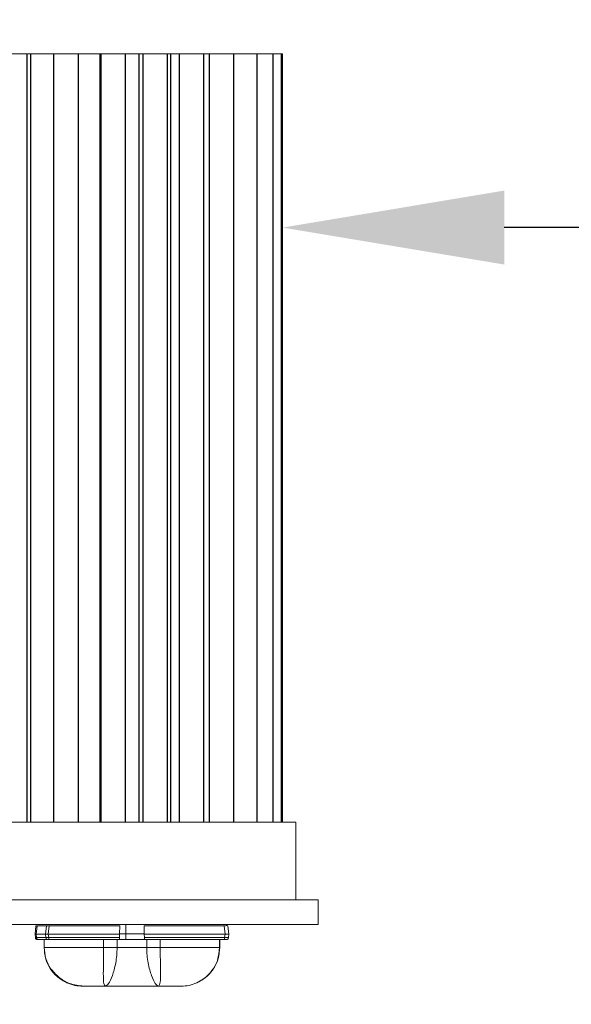
# Model space of a CAD drawing. Extents: x -60 to 82, y -8 to 54.
# Drawn here: x 57 to 60, y 35 to 40 of the extents above; entities that cross this region are included whole.
import ezdxf

# ---------------------------------------------------------------- set-up
doc = ezdxf.new("R2010")
doc.units = 0
doc.header["$LTSCALE"] = 0.25
doc.header["$MEASUREMENT"] = 0
doc.layers.get('DEFPOINTS').update_dxf_attribs({"linetype": 'CONTINUOUS'})
doc.layers.add('LED', color=7, linetype='CONTINUOUS')
doc.layers.add('Text', color=7, linetype='CONTINUOUS', lineweight=15)
doc.styles.add('ROMAND', font='romand.shx', dxfattribs={"oblique": 15})
doc.dimstyles.new('ROMAND', dxfattribs={"dimscale": 6, "dimtxt": 0.145, "dimasz": 0.188, "dimexe": 0.0625, "dimexo": 0.0625, "dimgap": 0.0625, "dimtad": 0, "dimtih": 1, "dimtoh": 1, "dimdec": 3, "dimzin": 0, "dimdsep": 46, "dimlunit": 4, "dimtxsty": 'ROMAND', "dimcen": 0, "dimadec": 0, "dimazin": 0, "dimtfac": 1, "dimtdec": 3, "dimtofl": 0, "dimtmove": 0, "dimatfit": 3, "dimfxl": 0, "dimtolj": 1, "dimtzin": 0, "dimarcsym": 0})

# ---------------------------------------------------------------- blocks, each defined once
blk = doc.blocks.new('*D29')
at = {"layer": 'DEFPOINTS', "color": 0}
for p in [(55.9702, 35.5236), (56.1159, 35.4055)]:
    blk.add_point(p, dxfattribs=at)
at = {"layer": 'Text', "color": 0, "lineweight": -2}
for p, q in [((58.9426, 33.1148), (56.9922, 34.6953)), ((60.0706, 33.1148), (58.9426, 33.1148))]:
    blk.add_line(p, q, dxfattribs=at)
at = {"layer": 'Text', "color": 0}
blk.add_solid([(57.1106, 34.8414), (56.8739, 34.5493), (56.1159, 35.4055)], dxfattribs=at)
at = {"layer": 'Text', "color": 0, "insert": (70.6086, 33.1148), "char_height": 0.87, "attachment_point": 5, "style": 'ROMAND'}
blk.add_mtext('\\A1;SUPERIOR OPTICAL LIGHT\\PCONTROL FOR MAXIMUM\\PPERFORMANCE AND COVERAGE', dxfattribs=at)
blk = doc.blocks.new('*D32')
at = {"layer": 'DEFPOINTS', "color": 0}
for p in [(57.7113, 38.9909), (58.4613, 38.9909)]:
    blk.add_point(p, dxfattribs=at)
at = {"layer": 'Text', "color": 0, "lineweight": -2}
blk.add_line((60.7173, 38.9909), (59.5893, 38.9909), dxfattribs=at)
at = {"layer": 'Text', "color": 0}
blk.add_solid([(59.5893, 39.1789), (59.5893, 38.8029), (58.4613, 38.9909)], dxfattribs=at)
at = {"layer": 'Text', "color": 0, "insert": (65.6003, 38.9909), "char_height": 0.87, "attachment_point": 5, "style": 'ROMAND'}
blk.add_mtext('\\A1;D4 LED\\PLIGHT ENGINE', dxfattribs=at)

msp = doc.modelspace()

# ---------------------------------------------------------------- linework, layer by layer
at = {"layer": 'LED', "linetype": 'Continuous', "lineweight": 15}
for p, q in [((58.4613, 39.8732), (53.6194, 39.8732)), ((58.4613, 35.9704), (58.4613, 39.8732)), ((53.5183, 35.9704), (58.5292, 35.9704)), ((58.5292, 35.9704), (58.5292, 35.5761)), ((58.6422, 35.5761), (54.3391, 35.5761)), ((58.6422, 35.4509), (58.6422, 35.5761)), ((58.6422, 35.4509), (54.3391, 35.4509)), ((57.2027, 35.4009), (57.2072, 35.4439)), ((57.2027, 35.4009), (57.2072, 35.4439)), ((57.2027, 35.4009), (57.2072, 35.4439)), ((57.2072, 35.4439), (57.2072, 35.4439)), ((57.2072, 35.4439), (57.2072, 35.4439)), ((57.2084, 35.4009), (57.2129, 35.4442)), ((57.2122, 35.4504), (57.2113, 35.4498)), ((57.2129, 35.4442), (57.261, 35.4442)), ((57.2564, 35.4009), (57.261, 35.4442)), ((57.2704, 35.4009), (57.2749, 35.4439)), ((57.2749, 35.4439), (57.6336, 35.4439)), ((57.6336, 35.4439), (57.633, 35.4028)), ((57.6654, 35.4028), (57.6653, 35.4509)), ((57.7576, 35.4439), (58.1644, 35.4439)), ((57.7576, 35.4439), (57.7582, 35.4028)), ((58.1644, 35.4439), (58.1689, 35.4009)), ((58.1885, 35.4009), (58.184, 35.4439)), ((57.2026, 35.4009), (57.2027, 35.4009)), ((57.2027, 35.4009), (57.2027, 35.4009)), ((57.2045, 35.3838), (57.2027, 35.4009)), ((57.2045, 35.3838), (57.2027, 35.4009)), ((57.2045, 35.3838), (57.2027, 35.4009)), ((57.2044, 35.3838), (57.2045, 35.3838)), ((57.2045, 35.3838), (57.2045, 35.3838)), ((57.2102, 35.3833), (57.2084, 35.4009)), ((57.2084, 35.4009), (57.2564, 35.4009)), ((57.2102, 35.3833), (57.2583, 35.3833)), ((57.2185, 35.3733), (57.2666, 35.3733)), ((57.2487, 35.3733), (57.2487, 35.3338)), ((57.2487, 35.3733), (57.2487, 35.3338)), ((57.2489, 35.3733), (57.2489, 35.3338)), ((57.2499, 35.3733), (57.2499, 35.3338)), ((57.2583, 35.3833), (57.2564, 35.4009)), ((57.2704, 35.4009), (57.6329, 35.4009)), ((57.2722, 35.3838), (57.2704, 35.4009)), ((57.2722, 35.3838), (57.6323, 35.3838)), ((57.2722, 35.3733), (57.6346, 35.3733)), ((57.5515, 35.3733), (57.5515, 35.3338)), ((57.6203, 35.3733), (57.6203, 35.3338)), ((57.6329, 35.4009), (57.6323, 35.3838)), ((57.633, 35.4028), (57.6329, 35.4009)), ((57.633, 35.4028), (57.6654, 35.4028)), ((57.6346, 35.3733), (57.6646, 35.3733)), ((57.6646, 35.3733), (57.6654, 35.4028)), ((57.6646, 35.3733), (57.7566, 35.3733)), ((57.6654, 35.4028), (57.7582, 35.4028)), ((57.7566, 35.3733), (58.1671, 35.3733)), ((57.7583, 35.4009), (57.7582, 35.4028)), ((57.7583, 35.4009), (58.1689, 35.4009)), ((57.7583, 35.4009), (57.759, 35.3838)), ((57.759, 35.3838), (58.1671, 35.3838)), ((57.7709, 35.3733), (57.7709, 35.3338)), ((57.8397, 35.3733), (57.8397, 35.3338)), ((58.1413, 35.3733), (58.1413, 35.3338)), ((58.1423, 35.3733), (58.1423, 35.3338)), ((58.1425, 35.3733), (58.1425, 35.3338)), ((58.1689, 35.4009), (58.1671, 35.3838)), ((58.1867, 35.3838), (58.1885, 35.4009)), ((57.2487, 35.3338), (57.2486, 35.3338)), ((57.2487, 35.3338), (57.2508, 35.3183)), ((57.2487, 35.3338), (57.2487, 35.3338)), ((57.2487, 35.3338), (57.2489, 35.3338)), ((57.2489, 35.3338), (57.2499, 35.3338)), ((57.7709, 35.3338), (57.6203, 35.3338)), ((58.1413, 35.3338), (58.1423, 35.3338)), ((58.1423, 35.3338), (58.1425, 35.3338)), ((58.1423, 35.3338), (58.1424, 35.3338)), ((58.136, 35.2862), (58.1389, 35.2993))]:
    msp.add_line(p, q, dxfattribs=at)
at = {"layer": 'LED', "color": 8}
for p, q in [((57.1626, 35.9704), (57.1626, 39.8732)), ((57.1794, 39.8732), (57.1794, 35.9704)), ((57.2973, 39.8732), (57.2973, 35.9704)), ((57.4237, 35.9704), (57.4237, 39.8732)), ((57.5349, 35.9704), (57.5349, 39.8732)), ((57.5367, 39.8732), (57.5367, 35.9704)), ((57.6631, 35.9704), (57.6631, 39.8732)), ((57.732, 35.9704), (57.732, 39.8732)), ((57.7505, 39.8732), (57.7505, 35.9704)), ((57.8769, 35.9704), (57.8769, 39.8732)), ((57.8928, 35.9704), (57.8928, 39.8732)), ((57.9352, 39.8732), (57.9352, 35.9704)), ((58.0616, 35.9704), (58.0616, 39.8732)), ((58.0877, 39.8732), (58.0877, 35.9704)), ((58.2141, 35.9704), (58.2141, 39.8732)), ((58.3317, 35.9704), (58.3317, 39.8732)), ((58.4131, 35.9704), (58.4131, 39.8732)), ((58.4565, 35.9704), (58.4565, 39.8732))]:
    msp.add_line(p, q, dxfattribs=at)
at = {"layer": 'LED', "linetype": 'Continuous', "lineweight": 15}
for points, knots in [([(57.2072, 35.4439), (57.2075, 35.444), (57.2081, 35.4442), (57.2113, 35.4442), (57.2129, 35.4442)], [0, 0, 0, 0, 0.51361, 1, 1, 1, 1]), ([(57.261, 35.4442), (57.263, 35.4442), (57.2659, 35.4442), (57.2709, 35.444), (57.2736, 35.4439), (57.2749, 35.4439)], [0, 0, 0, 0, 0.485183, 0.739138, 1, 1, 1, 1]), ([(58.1644, 35.4439), (58.1669, 35.444), (58.1721, 35.4442), (58.1785, 35.4443), (58.1831, 35.4442), (58.1837, 35.444), (58.184, 35.4439)], [0, 0, 0, 0, 0.250136, 0.500018, 0.749889, 1, 1, 1, 1]), ([(57.2027, 35.4009), (57.203, 35.4009), (57.2035, 35.4009), (57.2068, 35.4009), (57.2084, 35.4009)], [0, 0, 0, 0, 0.514069, 1, 1, 1, 1]), ([(57.2162, 35.3733), (57.2147, 35.3734), (57.2118, 35.3737), (57.2081, 35.3761), (57.2053, 35.3796), (57.2047, 35.3824), (57.2044, 35.3838)], [0, 0, 0, 0, 0.250003, 0.5, 0.750001, 1, 1, 1, 1]), ([(57.2162, 35.3733), (57.2148, 35.3734), (57.2119, 35.3737), (57.2082, 35.3761), (57.2054, 35.3796), (57.2048, 35.3824), (57.2045, 35.3838)], [0, 0, 0, 0, 0.250003, 0.5, 0.750001, 1, 1, 1, 1]), ([(57.2163, 35.3733), (57.2148, 35.3734), (57.2119, 35.3737), (57.2082, 35.3761), (57.2054, 35.3796), (57.2048, 35.3824), (57.2045, 35.3838)], [0, 0, 0, 0, 0.25, 0.500001, 0.75, 1, 1, 1, 1]), ([(57.2045, 35.3838), (57.2048, 35.3837), (57.2054, 35.3834), (57.2086, 35.3834), (57.2102, 35.3833)], [0, 0, 0, 0, 0.5134327, 1, 1, 1, 1]), ([(57.2162, 35.3733), (57.2148, 35.3734), (57.2119, 35.3737), (57.2081, 35.3761), (57.2054, 35.3796), (57.2048, 35.3824), (57.2045, 35.3838)], [0, 0, 0, 0, 0.2499996, 0.5000006, 0.7500001, 1, 1, 1, 1]), ([(57.2049, 35.3836), (57.205, 35.3828), (57.2054, 35.381), (57.2068, 35.3787), (57.2086, 35.3769), (57.2117, 35.3749), (57.2154, 35.3738), (57.2194, 35.3733), (57.2212, 35.3733), (57.2221, 35.3733)], [0, 0, 0, 0, 0.115754, 0.2334, 0.356463, 0.4851, 0.74813, 0.877113, 1, 1, 1, 1]), ([(57.2185, 35.3733), (57.2175, 35.3734), (57.2155, 35.3737), (57.2129, 35.376), (57.211, 35.3792), (57.2105, 35.382), (57.2102, 35.3833)], [0, 0, 0, 0, 0.25, 0.4999991, 0.7499994, 1, 1, 1, 1]), ([(57.2163, 35.3733), (57.2164, 35.3733), (57.2166, 35.3733), (57.2179, 35.3733), (57.2185, 35.3733)], [0, 0, 0, 0, 0.500745, 1, 1, 1, 1]), ([(57.2564, 35.4009), (57.2584, 35.4009), (57.2614, 35.4009), (57.2664, 35.4009), (57.269, 35.4009), (57.2704, 35.4009)], [0, 0, 0, 0, 0.484711, 0.738735, 1, 1, 1, 1]), ([(57.2583, 35.3833), (57.2602, 35.3834), (57.2632, 35.3834), (57.2682, 35.3836), (57.2708, 35.3838), (57.2722, 35.3838)], [0, 0, 0, 0, 0.4853, 0.739241, 1, 1, 1, 1]), ([(57.2666, 35.3733), (57.2656, 35.3734), (57.2636, 35.3737), (57.261, 35.376), (57.259, 35.3792), (57.2585, 35.382), (57.2583, 35.3833)], [0, 0, 0, 0, 0.250003, 0.500001, 0.750001, 1, 1, 1, 1]), ([(57.2666, 35.3733), (57.2674, 35.3733), (57.269, 35.3733), (57.2711, 35.3733), (57.2722, 35.3733)], [0, 0, 0, 0, 0.499265, 1, 1, 1, 1]), ([(57.2722, 35.3733), (57.2722, 35.3734), (57.2722, 35.3737), (57.2722, 35.3761), (57.2722, 35.3796), (57.2722, 35.3824), (57.2722, 35.3838)], [0, 0, 0, 0, 0.2499993, 0.5, 0.7499992, 1, 1, 1, 1]), ([(57.6346, 35.3733), (57.6342, 35.3734), (57.6333, 35.3737), (57.6325, 35.376), (57.6322, 35.3794), (57.6322, 35.3823), (57.6323, 35.3838)], [0, 0, 0, 0, 0.254516, 0.500963, 0.737866, 1, 1, 1, 1]), ([(57.7566, 35.3733), (57.7571, 35.3734), (57.758, 35.3737), (57.7587, 35.376), (57.759, 35.3788), (57.759, 35.3815), (57.759, 35.3831), (57.759, 35.3838)], [0, 0, 0, 0, 0.253042, 0.500536, 0.734877, 0.867408, 1, 1, 1, 1]), ([(58.1671, 35.3838), (58.1671, 35.3824), (58.1671, 35.3796), (58.1671, 35.3761), (58.1671, 35.3737), (58.1671, 35.3734), (58.1671, 35.3733)], [0, 0, 0, 0, 0.250001, 0.5, 0.750001, 1, 1, 1, 1]), ([(58.1671, 35.3838), (58.1697, 35.3837), (58.1748, 35.3834), (58.1813, 35.3833), (58.1858, 35.3834), (58.1864, 35.3837), (58.1867, 35.3838)], [0, 0, 0, 0, 0.2500528, 0.4999972, 0.7499435, 1, 1, 1, 1]), ([(58.1671, 35.3733), (58.1682, 35.3733), (58.1702, 35.3733), (58.1728, 35.3733), (58.1746, 35.3733), (58.1748, 35.3733), (58.175, 35.3733)], [0, 0, 0, 0, 0.2510585, 0.4998426, 0.7472571, 1, 1, 1, 1]), ([(58.1689, 35.4009), (58.1702, 35.4009), (58.1729, 35.4009), (58.1778, 35.4009), (58.1831, 35.4009), (58.1867, 35.4009), (58.1883, 35.4009), (58.1884, 35.4009), (58.1885, 35.4009)], [0, 0, 0, 0, 0.130669, 0.257686, 0.5, 0.742381, 0.869385, 1, 1, 1, 1]), ([(58.175, 35.3733), (58.1764, 35.3734), (58.1793, 35.3737), (58.183, 35.3761), (58.1858, 35.3796), (58.1864, 35.3824), (58.1867, 35.3838)], [0, 0, 0, 0, 0.249996, 0.499997, 0.75, 1, 1, 1, 1]), ([(57.2489, 35.3338), (57.2505, 35.3149), (57.2536, 35.277), (57.2785, 35.2252), (57.3155, 35.1814), (57.3486, 35.1631), (57.3652, 35.1539)], [0, 0, 0, 0, 0.250292, 0.5001863, 0.7499734, 1, 1, 1, 1]), ([(57.5515, 35.3338), (57.5112, 35.3338), (57.434, 35.3338), (57.3401, 35.3338), (57.2751, 35.3338), (57.2586, 35.3338), (57.2499, 35.3338)], [0, 0, 0, 0, 0.260093, 0.49791, 0.736847, 1, 1, 1, 1]), ([(57.2499, 35.3338), (57.2515, 35.3149), (57.2546, 35.2771), (57.2793, 35.2253), (57.3159, 35.1814), (57.3488, 35.1631), (57.3652, 35.1539)], [0, 0, 0, 0, 0.250001, 0.500001, 0.75, 1, 1, 1, 1]), ([(57.2508, 35.3183), (57.2519, 35.3058), (57.2548, 35.2733), (57.2763, 35.2294), (57.3125, 35.184), (57.3455, 35.1651), (57.3652, 35.1539)], [0, 0, 0, 0, 0.178879, 0.463101, 0.680213, 1, 1, 1, 1]), ([(57.5615, 35.1367), (57.5582, 35.1393), (57.5515, 35.1448), (57.55, 35.1808), (57.5502, 35.2199), (57.5508, 35.2547), (57.5514, 35.2932), (57.5515, 35.3203), (57.5515, 35.3338)], [0, 0, 0, 0, 0.242122, 0.48988, 0.615924, 0.74306, 0.871206, 1, 1, 1, 1]), ([(57.6203, 35.3338), (57.6152, 35.3338), (57.605, 35.3338), (57.5875, 35.3338), (57.5693, 35.3338), (57.5575, 35.3338), (57.5515, 35.3338)], [0, 0, 0, 0, 0.249999, 0.499999, 0.75, 1, 1, 1, 1]), ([(57.6203, 35.3338), (57.6199, 35.3203), (57.6192, 35.2933), (57.6136, 35.2547), (57.6056, 35.2199), (57.5931, 35.1808), (57.5759, 35.1447), (57.5662, 35.1393), (57.5615, 35.1367)], [0, 0, 0, 0, 0.129758, 0.25846, 0.385564, 0.511083, 0.757487, 1, 1, 1, 1]), ([(57.7709, 35.3338), (57.7713, 35.3203), (57.772, 35.2933), (57.7776, 35.2548), (57.7856, 35.2199), (57.7981, 35.1808), (57.8153, 35.1447), (57.825, 35.1393), (57.8297, 35.1367)], [0, 0, 0, 0, 0.129761, 0.258426, 0.385541, 0.511097, 0.757497, 1, 1, 1, 1]), ([(57.8397, 35.3338), (57.8338, 35.3338), (57.8219, 35.3338), (57.8037, 35.3338), (57.7862, 35.3338), (57.776, 35.3338), (57.7709, 35.3338)], [0, 0, 0, 0, 0.250001, 0.500001, 0.75, 1, 1, 1, 1]), ([(57.8297, 35.1367), (57.833, 35.1393), (57.8397, 35.1448), (57.8412, 35.1808), (57.841, 35.2199), (57.8404, 35.2547), (57.8398, 35.2932), (57.8397, 35.3203), (57.8397, 35.3338)], [0, 0, 0, 0, 0.242105, 0.489866, 0.615943, 0.743093, 0.871203, 1, 1, 1, 1]), ([(58.1413, 35.3338), (58.1326, 35.3338), (58.1161, 35.3338), (58.0511, 35.3338), (57.9572, 35.3338), (57.88, 35.3338), (57.8397, 35.3338)], [0, 0, 0, 0, 0.263153, 0.50209, 0.739907, 1, 1, 1, 1]), ([(58.026, 35.1539), (58.0457, 35.1651), (58.0787, 35.184), (58.115, 35.2294), (58.1381, 35.2782), (58.1411, 35.316), (58.1425, 35.3338)], [0, 0, 0, 0, 0.2976717, 0.4997894, 0.764355, 1, 1, 1, 1]), ([(58.1423, 35.3338), (58.1407, 35.3149), (58.1376, 35.277), (58.1127, 35.2252), (58.0757, 35.1814), (58.0425, 35.1631), (58.026, 35.1539)], [0, 0, 0, 0, 0.250292, 0.500186, 0.749973, 1, 1, 1, 1]), ([(58.1413, 35.3338), (58.1392, 35.312), (58.1352, 35.27), (58.106, 35.2165), (58.0689, 35.1771), (58.0396, 35.1613), (58.026, 35.1539)], [0, 0, 0, 0, 0.288259, 0.555833, 0.794001, 1, 1, 1, 1]), ([(57.2534, 35.2994), (57.2542, 35.292), (57.2562, 35.2743), (57.2649, 35.2593), (57.2699, 35.2506)], [0, 0, 0, 0, 0.418316, 1, 1, 1, 1]), ([(57.2865, 35.222), (57.3003, 35.2059), (57.3256, 35.1763), (57.3846, 35.1445), (57.4259, 35.1396), (57.4503, 35.1367)], [0, 0, 0, 0, 0.330803, 0.605755, 1, 1, 1, 1]), ([(57.3652, 35.1539), (57.3782, 35.1489), (57.4042, 35.1389), (57.432, 35.1374), (57.4459, 35.1367)], [0, 0, 0, 0, 0.5, 1, 1, 1, 1]), ([(57.3652, 35.1539), (57.3782, 35.1489), (57.4041, 35.1389), (57.4319, 35.1374), (57.4458, 35.1367)], [0, 0, 0, 0, 0.499999, 1, 1, 1, 1]), ([(57.4459, 35.1367), (57.4499, 35.1367), (57.4573, 35.1367), (57.4814, 35.1367), (57.5164, 35.1367), (57.5457, 35.1367), (57.5615, 35.1367)], [0, 0, 0, 0, 0.288805, 0.535535, 0.750255, 1, 1, 1, 1]), ([(57.5615, 35.1367), (57.583, 35.1367), (57.6262, 35.1367), (57.6725, 35.1367), (57.6956, 35.1367)], [0, 0, 0, 0, 0.5, 1, 1, 1, 1]), ([(57.6956, 35.1367), (57.7187, 35.1367), (57.765, 35.1367), (57.8082, 35.1367), (57.8297, 35.1367)], [0, 0, 0, 0, 0.5, 1, 1, 1, 1]), ([(57.9453, 35.1367), (57.9413, 35.1367), (57.9339, 35.1367), (57.9098, 35.1367), (57.8748, 35.1367), (57.8455, 35.1367), (57.8297, 35.1367)], [0, 0, 0, 0, 0.288869, 0.535536, 0.750255, 1, 1, 1, 1]), ([(58.026, 35.1539), (58.013, 35.1489), (57.987, 35.1389), (57.9592, 35.1374), (57.9453, 35.1367)], [0, 0, 0, 0, 0.5, 1, 1, 1, 1])]:
    msp.add_open_spline(points, degree=3, knots=knots, dxfattribs=at)
at = {"layer": 'Text'}
msp.add_line((53.4054, 35.5761), (58.6422, 35.5761), dxfattribs=at)

# ---------------------------------------------------------------- dimensions: what is measured, and where the dimension line sits
dim = msp.add_diameter_dim_2p(p1=(57.7113, 38.9909), p2=(58.4613, 38.9909), text='D4 LED\\PLIGHT ENGINE', dimstyle='ROMAND', dxfattribs=at)
dim.commit()
dim.dimension.update_dxf_attribs({"geometry": '*D32', "text_midpoint": (65.6003, 38.9909)})
dim = msp.add_diameter_dim_2p(p1=(55.9702, 35.5236), p2=(56.1159, 35.4055), text='SUPERIOR OPTICAL LIGHT\\PCONTROL FOR MAXIMUM\\PPERFORMANCE AND COVERAGE', dimstyle='ROMAND', dxfattribs=at)
dim.commit()
dim.dimension.update_dxf_attribs({"geometry": '*D29', "text_midpoint": (70.6086, 33.1148), "dimtype": 163})

doc.saveas('drawing.dxf')
